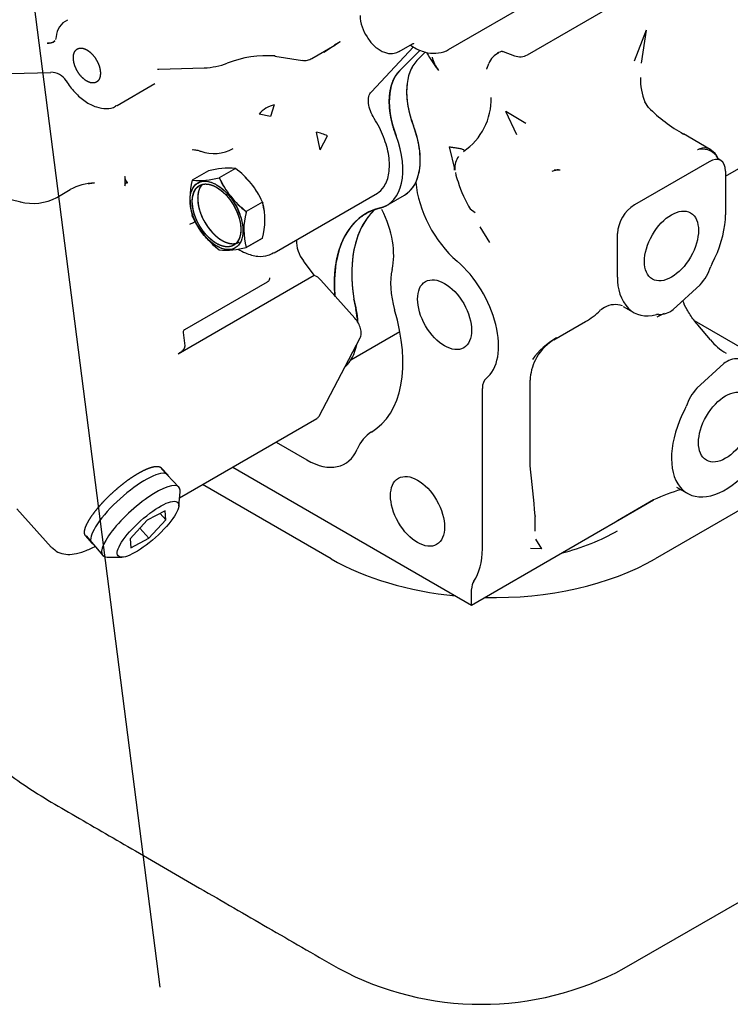
# Model space of a CAD drawing. Units: millimetres. Extents: x -140 to 289, y -4 to 202.
# Drawn here: x 204 to 216, y 104 to 121 of the extents above; entities that cross this region are included whole.
import ezdxf
from ezdxf.lldxf.tags import DXFTag

# ---------------------------------------------------------------- set-up
doc = ezdxf.new("R2010")
doc.units = ezdxf.units.MM
for name, color, linetype in [('DV1_Predeterminado', 7, 'Continuous'), ('G4L08-002_ALLCAT', 7, 'Continuous'), ('Predeterminado', 7, 'Continuous')]:
    doc.layers.add(name, color=color, linetype=linetype)
tags = doc.linetypes.add('HIDDEN2', pattern=[4.7625, 3.175, -1.5875]).pattern_tags.tags
tags[6:7] = [DXFTag(74, 4), DXFTag(75, 0), DXFTag(340, '0'), DXFTag(46, 0.0), DXFTag(50, 0.0), DXFTag(44, 0.0), DXFTag(45, 0.0)]
tags[4:5] = [DXFTag(74, 4), DXFTag(75, 0), DXFTag(340, '0'), DXFTag(46, 0.0), DXFTag(50, 0.0), DXFTag(44, 0.0), DXFTag(45, 0.0)]

# ---------------------------------------------------------------- blocks, each defined once
blk = doc.blocks.new('SE1')
at = {"layer": 'DV1_Predeterminado', "color": 7, "linetype": 'Continuous'}
blk.add_lwpolyline([(206.464, 104.054), (202.836, 132.321)], dxfattribs=at)
at = {"layer": 'G4L08-002_ALLCAT', "color": 7, "linetype": 'HIDDEN2'}
for p, q in [((235.846, 123.437), (214.888, 111.337)), ((212.713, 119.906), (216.163, 121.898)), ((211.371, 119.996), (213.129, 121.01)), ((204.695, 120.211), (204.685, 120.166)), ((214.734, 120.322), (214.527, 119.799)), ((214.734, 120.322), (214.649, 119.765)), ((209.044, 119.841), (209.434, 120.066)), ((209.529, 120.126), (209.246, 119.941)), ((209.529, 120.126), (209.43, 120.075)), ((210.057, 119.276), (210.774, 120.042)), ((210.533, 119.962), (210.755, 120.09)), ((208.416, 119.884), (208.888, 119.81)), ((210.539, 119.635), (210.887, 119.985)), ((210.539, 119.635), (210.887, 119.985)), ((210.833, 119.805), (210.98, 119.953)), ((210.98, 119.953), (210.833, 119.805)), ((212.288, 119.962), (212.3, 119.96)), ((212.3, 119.96), (212.302, 119.959)), ((212.302, 119.959), (212.492, 119.888)), ((206.441, 119.66), (207.213, 119.682)), ((212.022, 119.661), (212.027, 119.691)), ((212.027, 119.677), (212.054, 119.759)), ((201.128, 119.505), (204.605, 119.606)), ((205.732, 119.044), (206.375, 119.415)), ((208.405, 119.052), (208.341, 118.855)), ((214.772, 119.01), (214.711, 119.103)), ((208.341, 118.855), (208.146, 118.898)), ((212.534, 118.544), (212.344, 118.942)), ((212.688, 118.737), (212.344, 118.942)), ((209.185, 118.292), (209.122, 118.59)), ((209.185, 118.292), (209.312, 118.526)), ((215.823, 118.296), (215.367, 118.559)), ((211.38, 118.342), (211.476, 117.941)), ((215.906, 118.225), (215.818, 118.298)), ((216.083, 117.84), (216.764, 118.234)), ((201.592, 118.033), (204.116, 117.397)), ((211.473, 117.946), (211.479, 118.016)), ((215.807, 118.088), (214.532, 117.352)), ((205.863, 117.838), (205.861, 117.793)), ((207.285, 117.932), (207.01, 117.773)), ((207.285, 117.932), (207.01, 117.773)), ((207.745, 117.973), (207.47, 117.814)), ((207.745, 117.973), (207.47, 117.814)), ((216.083, 117.928), (216.083, 117.185)), ((205.861, 117.793), (205.861, 117.759)), ((205.861, 117.759), (205.861, 117.724)), ((205.861, 117.724), (205.863, 117.677)), ((205.907, 117.733), (205.886, 117.76)), ((205.886, 117.728), (205.907, 117.731)), ((205.907, 117.731), (205.907, 117.733)), ((207.131, 117.681), (207.131, 117.681)), ((204.705, 117.481), (204.934, 117.613)), ((208.403, 116.539), (210.161, 117.554)), ((210.325, 117.349), (210.62, 117.519)), ((208.204, 117.401), (207.929, 117.243)), ((208.204, 117.401), (207.929, 117.243)), ((208.204, 117.401), (208.208, 117.387)), ((207.01, 117.16), (207.006, 117.175)), ((207.929, 117.243), (207.925, 117.224)), ((209.968, 117.208), (209.968, 117.208)), ((211.824, 117.221), (211.741, 117.279)), ((211.905, 116.981), (212.069, 116.714)), ((214.244, 116.124), (214.244, 116.867)), ((207.716, 116.668), (207.716, 116.668)), ((208.204, 116.789), (207.929, 116.63)), ((207.929, 116.63), (208.204, 116.789)), ((208.921, 116.378), (208.903, 116.401)), ((209.084, 116.156), (208.921, 116.378)), ((206.773, 114.822), (209.084, 116.156)), ((206.881, 115.234), (208.289, 116.047)), ((209.778, 115.425), (209.195, 116.075)), ((215.652, 115.996), (215.194, 115.576)), ((213.962, 115.575), (214.024, 115.612)), ((214.341, 115.628), (214.513, 115.529)), ((214.922, 115.449), (215.042, 115.511)), ((213.162, 115.059), (213.699, 115.37)), ((216.733, 114.702), (215.557, 115.381)), ((206.854, 115.185), (206.881, 114.959)), ((209.708, 114.72), (210.543, 115.202)), ((215.826, 115.058), (215.612, 115.312)), ((209.168, 113.763), (209.867, 115.091)), ((213.172, 115.068), (213.15, 115.053)), ((216.052, 114.655), (215.594, 114.235)), ((212.758, 112.919), (212.758, 114.373)), ((211.946, 111.507), (211.946, 114.234)), ((214.358, 104.376), (231.457, 114.248)), ((206.793, 112.374), (209.131, 113.724)), ((208.435, 113.322), (208.959, 113.019)), ((206.782, 112.557), (206.482, 112.871)), ((206.595, 112.765), (206.483, 112.883)), ((207.699, 112.897), (211.762, 110.551)), ((206.779, 112.233), (206.803, 112.477)), ((209.372, 111.337), (207.184, 112.6)), ((215.249, 112.557), (215.433, 112.451)), ((211.762, 110.551), (214.859, 112.34)), ((214.859, 112.34), (214.244, 111.984)), ((204.026, 112.187), (204.609, 111.536)), ((206.55, 112.154), (206.245, 111.993)), ((206.563, 112), (206.55, 112.154)), ((206.245, 111.993), (205.952, 111.679)), ((206.27, 111.686), (206.563, 112)), ((206.563, 112), (206.465, 112.109)), ((206.27, 111.686), (206.117, 111.856)), ((205.195, 111.729), (205.3, 111.605)), ((205.207, 111.73), (205.487, 111.396)), ((205.952, 111.679), (205.964, 111.525)), ((205.964, 111.525), (206.27, 111.686)), ((212.957, 111.508), (212.856, 111.673)), ((212.957, 111.508), (212.765, 111.514)), ((205.564, 111.367), (205.809, 111.364)), ((211.762, 110.551), (211.762, 110.818))]:
    blk.add_line(p, q, dxfattribs=at)
for centre, radius, start, end in [((210.481, 120.574), 0.614, 180.2774, 216.4381), ((205.034, 120.19), 0.34, 115.8526, 176.4588), ((204.567, 120.255), 0.155, 260.5016, 312.8731), ((208.278, 118.066), 1.824, 85.5232, 111.5956), ((212.308, 119.759), 0.204, 95.6259, 121.9564), ((212.583, 120.132), 0.26, 249.507, 300), ((207.155, 120.991), 1.31, 272.5785, 290.1607), ((204.604, 119.3), 0.307, 32.0099, 90.421), ((215.657, 119.489), 1.022, 178.4371, 202.193), ((211.017, 119.154), 1.08, 304.4276, 1.4055), ((216.614, 120.823), 2.585, 224.5402, 241.179), ((208.921, 117.669), 0.942, 65.5008, 77.7084), ((207.379, 118.875), 0.65, 249.7315, 300), ((211.836, 117.973), 0.359, 145.3612, 182.406), ((215.689, 117.988), 0.313, 40.6208, 105.5093), ((215.669, 118.023), 0.311, 22.0473, 40.465), ((215.769, 118.063), 0.203, 17.6425, 39.2065), ((211.857, 117.98), 0.38, 174.5906, 182.7338), ((207.627, 116.694), 1.284, 84.7529, 105.4549), ((207.63, 116.66), 1.318, 85.0215, 105.1863), ((206.858, 116.79), 1.479, 24.433, 53.155), ((206.874, 116.803), 1.459, 24.2284, 53.3595), ((212.083, 117.989), 0.601, 188.3277, 204.077), ((213.332, 117.186), 0.763, 94.8931, 105.507), ((213.23, 117.357), 0.59, 86.3947, 95.9915), ((205.359, 116.858), 0.866, 90.76, 119.3717), ((208.156, 117.466), 1.186, 164.9968, 194.2309), ((207.124, 119.097), 1.328, 265.1015, 285.1063), ((207.125, 119.082), 1.314, 264.9882, 285.2196), ((208.817, 118.427), 1.48, 204.4446, 233.1433), ((208.81, 118.421), 1.472, 204.361, 233.227), ((213.35, 118.277), 1.892, 196.3636, 211.8885), ((204.297, 118.248), 0.869, 255.5038, 298.007), ((207.059, 117.096), 1.186, 344.9968, 14.2309), ((207.073, 117.096), 1.173, 344.8241, 14.4036), ((214.867, 116.825), 0.625, 122.4502, 176.1146), ((209.043, 116.934), 1.155, 165.4842, 195.2943), ((209.039, 116.934), 1.151, 165.4329, 195.3455), ((208.357, 117.772), 1.479, 204.433, 233.155), ((208.351, 117.768), 1.472, 209.9929, 233.2269), ((209.304, 116.736), 0.522, 177.3865, 219.8565), ((207.584, 117.902), 1.318, 265.0215, 285.1863), ((207.584, 117.897), 1.314, 264.9884, 285.2194), ((215, 116.584), 0.878, 317.9757, 341.6783), ((208.974, 115.887), 0.29, 40.397, 67.7973), ((214.989, 116.085), 0.745, 177.0244, 221.6769), ((214.203, 115.294), 0.364, 69.5144, 119.4397), ((213.049, 116.495), 1.3, 300, 313.9551), ((213.037, 116.112), 1.066, 328.3467, 329.7051), ((214.962, 115.854), 0.362, 267.1246, 309.7695), ((206.903, 115.19), 0.0493, 117.0885, 185.5155), ((213.898, 113.906), 1.373, 120.3203, 143.3688), ((213.579, 114.354), 0.818, 123.0372, 153.4867), ((216.614, 115.711), 1.024, 219.6407, 239.3513), ((213.607, 114.338), 0.85, 153.3478, 177.6801), ((216.283, 114.38), 0.359, 86.948, 129.9462), ((216.241, 113.651), 0.872, 137.8898, 161.7642), ((127.524, 103.619), 85.739, 5.65432, 6.22693), ((216.188, 109.496), 3.138, 105.8968, 115.0407), ((211.927, 108.902), 5.138, 241.7394, 298.2507)]:
    blk.add_arc(centre, radius, start, end, dxfattribs=at)
for centre, major_axis, ratio, start_param, end_param in [((211.67, 120.28), (0.65, -1.126), 0.57735, 4.686973, 4.943525), ((211.352, 119.818), (0.195, -0.338), 0.57735, 4.252441, 4.92198), ((212.25, 119.72), (-0.172, -0.22), 0.677483, 4.124004, 5.042398), ((211.576, 118.751), (-0.65, 1.126), 0.57735, 0.155364, 1.293597), ((211.282, 118.581), (-0.65, 1.126), 0.57735, 0.155364, 1.293597), ((210.751, 119.096), (-0.585, 1.013), 0.57735, -1.361205, -1.33966), ((205.309, 119.775), (-0.422, 0.732), 0.57735, 3.11962, 3.141593), ((208.421, 118.706), (0.311, 0.235), 0.846818, 1.04288, 1.838226), ((209.97, 118.645), (-0.65, 1.126), 0.57735, 3.141595, 4.43519), ((209.675, 118.475), (-0.65, 1.126), 0.57735, 2.972, 4.43519), ((215.807, 117.769), (-0.195, -0.338), 0.57735, 2.356195, 3.926991), ((207.515, 117.228), (-0.292, 0.507), 0.57735, 0.166901, 2.977586), ((211.731, 117.304), (0.65, -1.126), 0.57735, 4.013304, 5.262364), ((211.268, 114.956), (1.3, -2.252), 0.57735, 2.972, 4.025564), ((211.563, 115.126), (1.3, -2.252), 0.57735, 3.254972, 4.200573), ((209.518, 117.026), (0.65, -1.126), 0.57735, 0.543603, 1.462699), ((215.163, 116.655), (0.65, 1.126), 0.57735, -0.862397, -0.785398), ((215.163, 116.655), (0.65, 1.126), 0.57735, 4.781653, 5.420788), ((211.303, 115.487), (0.65, -1.126), 0.57735, 0.092238, 2.120771), ((216.065, 116.269), (-0.195, -0.338), 0.57735, 4.781653, 4.925778), ((211.303, 115.487), (-0.65, 1.126), 0.57735, 0.543603, 1.177624), ((208.821, 115.859), (-0.715, 1.238), 0.57735, 4.008427, 4.305394), ((208.775, 115.832), (-0.748, 1.295), 0.57735, 4.04521, 4.200573), ((208.754, 115.741), (1.3, -2.252), 0.57735, 0.004181, 1.177624), ((215.163, 116.655), (0.65, 1.126), 0.57735, 3.006568, 3.644432), ((214.83, 115.137), (0.195, 0.338), 0.57735, 0.358714, 0.502839), ((208.775, 115.832), (-0.748, 1.295), 0.57735, 3.265743, 3.715574), ((216.083, 113.576), (-0.65, -1.126), 0.57735, -1.501533, 3.644432), ((212.222, 114.075), (-0.195, 0.338), 0.57735, 0.092238, 0.785398), ((215.181, 113.962), (0.195, 0.338), 0.57735, 4.781653, 4.925778), ((210.843, 112.144), (-0.78, 1.351), 0.57735, 0.004181, 0.41323), ((208.959, 114.08), (-0.65, 1.126), 0.57735, 2.356194, 3.554822), ((205.949, 112.183), (0.648, 0.58), 0.279258, 0.425705, 3.277462), ((205.949, 112.183), (-0.648, -0.58), 0.279258, 3.005723, 3.567298), ((206.136, 111.975), (0.648, 0.58), 0.279258, 0, 3.436685), ((206.136, 111.975), (0.648, 0.58), 0.279258, 5.988093, 6.283185), ((211.946, 113.141), (3.25, 0), 0.57735, 5.13808, 5.497787), ((210.843, 112.144), (0.78, -1.351), 0.57735, 0.263083, 0.785398), ((212.13, 112.929), (3.9, 0), 0.57735, 3.926991, 4.547928), ((212.13, 112.929), (3.9, 0), 0.57735, 4.674753, 5.497787), ((212.038, 110.659), (-0.195, 0.338), 0.57735, 0.263083, 0.785398)]:
    blk.add_ellipse(centre, major_axis=major_axis, ratio=ratio, start_param=start_param, end_param=end_param, dxfattribs=at)
for centre, major_axis, ratio in [((207.423, 117.175), (-0.318, 0.552), 0.57735), ((207.423, 117.175), (-0.292, 0.507), 0.57735), ((215.163, 116.655), (-0.325, -0.563), 0.57735), ((211.303, 115.487), (0.325, -0.563), 0.57735), ((216.083, 113.576), (-0.325, -0.563), 0.57735), ((210.843, 112.144), (0.325, -0.563), 0.57735), ((206.257, 111.84), (0.507, 0.454), 0.279258)]:
    blk.add_ellipse(centre, major_axis=major_axis, ratio=ratio, dxfattribs=at)
for points, degree, knots in [([(209.987, 120.21), (210.004, 120.181), (210.05, 120.102), (210.168, 119.997), (210.307, 119.929), (210.44, 119.919), (210.503, 119.951), (210.534, 119.967)], 3, [0, 0, 0, 0, 0.122568, 0.386655, 0.632741, 0.845245, 1, 1, 1, 1]), ([(204.647, 120.121), (204.643, 120.119), (204.635, 120.114), (204.62, 120.109), (204.604, 120.104), (204.585, 120.102), (204.566, 120.102), (204.552, 120.104), (204.545, 120.104)], 3, [0.576092, 0.576092, 0.576092, 0.576092, 0.6268143, 0.6982636, 0.7713068, 0.845944, 0.9221751, 1, 1, 1, 1]), ([(204.987, 119.855), (204.987, 119.908), (205.005, 119.946), (205.022, 119.985), (205.055, 120.004), (205.087, 120.022), (205.129, 120.018), (205.171, 120.014), (205.217, 119.988), (205.263, 119.961), (205.305, 119.917), (205.347, 119.872), (205.38, 119.816), (205.412, 119.76), (205.43, 119.701), (205.447, 119.642), (205.447, 119.59)], 2, [0, 0, 0, 0.125, 0.125, 0.25, 0.25, 0.375, 0.375, 0.5, 0.5, 0.625, 0.625, 0.75, 0.75, 0.875, 0.875, 1, 1, 1]), ([(210.725, 120.067), (210.757, 120.044), (210.851, 119.988), (211.012, 119.93), (211.197, 119.928), (211.328, 119.958), (211.371, 119.996), (211.373, 119.997)], 3, [0.4008704, 0.4008704, 0.4008704, 0.4008704, 0.4969462, 0.6744407, 0.8378727, 0.9954183, 1, 1, 1, 1]), ([(210.756, 120.088), (210.765, 120.093), (210.777, 120.1), (210.782, 120.1), (210.782, 120.1)], 3, [0, 0, 0, 0, 0.1291938, 0.2132844, 0.2132844, 0.2132844, 0.2132844]), ([(205.447, 119.59), (205.447, 119.537), (205.43, 119.498), (205.412, 119.459), (205.38, 119.441), (205.347, 119.422), (205.305, 119.426), (205.263, 119.43), (205.217, 119.457), (205.172, 119.483), (205.129, 119.528), (205.087, 119.572), (205.055, 119.628), (205.022, 119.684), (205.005, 119.743), (204.987, 119.802), (204.987, 119.855)], 2, [0, 0, 0, 0.125, 0.125, 0.25, 0.25, 0.375, 0.375, 0.5, 0.5, 0.625, 0.625, 0.75, 0.75, 0.875, 0.875, 1, 1, 1]), ([(208.878, 119.813), (208.879, 119.812), (208.906, 119.804), (208.972, 119.81), (209.02, 119.83), (209.048, 119.843)], 3, [0, 0, 0, 0, 0.023156, 0.51411, 1, 1, 1, 1]), ([(210.833, 119.805), (210.782, 119.753), (210.74, 119.687), (210.681, 119.532), (210.664, 119.442), (210.653, 119.248), (210.66, 119.142), (210.699, 118.923), (210.73, 118.81), (210.773, 118.698)], 3, [0, 0, 0, 0, 0.25, 0.25, 0.5, 0.5, 0.75, 0.75, 1, 1, 1, 1]), ([(210.479, 118.528), (210.414, 118.698), (210.385, 118.863), (210.356, 119.028), (210.364, 119.175), (210.372, 119.322), (210.417, 119.44), (210.461, 119.557), (210.539, 119.635)], 2, [0, 0, 0, 0.25, 0.25, 0.5, 0.5, 0.75, 0.75, 1, 1, 1]), ([(204.864, 119.462), (204.865, 119.461), (204.903, 119.393), (205.012, 119.258), (205.185, 119.105), (205.372, 119.009), (205.546, 118.985), (205.67, 119.001), (205.713, 119.036), (205.718, 119.04)], 3, [0, 0, 0, 0, 0.000647, 0.204315, 0.410249, 0.619898, 0.805231, 0.980249, 1, 1, 1, 1]), ([(210.105, 118.822), (210.079, 118.863), (210.057, 118.906), (210.024, 118.994), (210.014, 119.038), (210.005, 119.121), (210.007, 119.16), (210.023, 119.227), (210.038, 119.255), (210.057, 119.276)], 3, [0, 0, 0, 0, 0.25, 0.25, 0.5, 0.5, 0.75, 0.75, 1, 1, 1, 1]), ([(210.149, 117.548), (210.198, 117.576), (210.241, 117.617), (210.315, 117.73), (210.342, 117.807), (210.369, 117.983), (210.368, 118.082), (210.337, 118.29), (210.308, 118.399), (210.223, 118.616), (210.169, 118.723), (210.105, 118.822)], 3, [0.3961131, 0.3961131, 0.3961131, 0.3961131, 0.5, 0.5, 0.625, 0.625, 0.75, 0.75, 0.875, 0.875, 1, 1, 1, 1]), ([(210.619, 117.519), (210.662, 117.544), (210.7, 117.575), (210.796, 117.685), (210.841, 117.78), (210.891, 118.004), (210.895, 118.133), (210.864, 118.407), (210.827, 118.553), (210.773, 118.698)], 3, [0.1157539, 0.1157539, 0.1157539, 0.1157539, 0.25, 0.25, 0.5, 0.5, 0.75, 0.75, 1, 1, 1, 1]), ([(211.38, 118.342), (211.391, 118.34), (211.412, 118.337), (211.437, 118.333), (211.466, 118.329), (211.496, 118.324), (211.532, 118.319), (211.564, 118.313), (211.59, 118.307), (211.61, 118.3), (211.624, 118.294), (211.631, 118.29), (211.634, 118.287)], 3, [0, 0, 0, 0, 0.100837, 0.179352, 0.235546, 0.363022, 0.476347, 0.608822, 0.728939, 0.82459, 0.914861, 1, 1, 1, 1]), ([(207.015, 118.291), (207.015, 118.291), (207.016, 118.291), (207.03, 118.296), (207.102, 118.284), (207.145, 118.268), (207.154, 118.265)], 3, [0.2597003, 0.2597003, 0.2597003, 0.2597003, 0.2648091, 0.6377276, 0.9389926, 1, 1, 1, 1]), ([(215.818, 118.298), (215.799, 118.309), (215.778, 118.316), (215.71, 118.325), (215.657, 118.315), (215.605, 118.29)], 3, [0.2487586, 0.2487586, 0.2487586, 0.2487586, 0.5, 0.5, 1, 1, 1, 1]), ([(216.002, 118.107), (215.989, 118.116), (215.962, 118.132), (215.954, 118.146), (215.954, 118.143)], 3, [0, 0, 0, 0, 0.3266695, 0.8013764, 0.8013764, 0.8013764, 0.8013764]), ([(205.886, 117.76), (205.885, 117.762), (205.882, 117.765), (205.878, 117.773), (205.873, 117.786), (205.868, 117.808), (205.865, 117.826), (205.863, 117.838)], 3, [0, 0, 0, 0, 0.081461, 0.153138, 0.299782, 0.551419, 1, 1, 1, 1]), ([(205.238, 117.715), (205.254, 117.717), (205.29, 117.723), (205.326, 117.73), (205.346, 117.733)], 3, [0.2827989, 0.2827989, 0.2827989, 0.2827989, 0.343807, 0.4187318, 0.4187318, 0.4187318, 0.4187318]), ([(205.863, 117.677), (205.865, 117.686), (205.868, 117.701), (205.873, 117.717), (205.878, 117.724), (205.882, 117.727), (205.885, 117.728), (205.886, 117.728)], 3, [0, 0, 0, 0, 0.448578, 0.700214, 0.84686, 0.918537, 1, 1, 1, 1]), ([(207.028, 117.154), (207, 117.23), (206.982, 117.306), (206.969, 117.449), (206.975, 117.515), (207.008, 117.626), (207.036, 117.672), (207.11, 117.735), (207.156, 117.753), (207.259, 117.759), (207.317, 117.746), (207.434, 117.693), (207.494, 117.652), (207.607, 117.549), (207.66, 117.486), (207.752, 117.347), (207.79, 117.272), (207.819, 117.196)], 3, [0, 0, 0, 0, 0.125, 0.125, 0.25, 0.25, 0.375, 0.375, 0.5, 0.5, 0.625, 0.625, 0.75, 0.75, 0.875, 0.875, 1, 1, 1, 1]), ([(207.01, 117.414), (207.01, 117.509), (207.041, 117.578), (207.057, 117.613), (207.079, 117.639), (207.102, 117.665), (207.131, 117.681), (207.16, 117.698), (207.194, 117.705), (207.227, 117.711), (207.265, 117.707), (207.303, 117.704), (207.343, 117.69), (207.383, 117.676), (207.423, 117.652), (207.464, 117.629), (207.504, 117.597), (207.544, 117.564), (207.582, 117.525), (207.619, 117.485), (207.653, 117.439), (207.687, 117.394), (207.716, 117.344), (207.745, 117.294), (207.767, 117.242), (207.79, 117.189), (207.806, 117.137), (207.821, 117.085), (207.829, 117.034), (207.837, 116.983), (207.837, 116.936)], 2, [0, 0, 0, 0.125, 0.125, 0.1875, 0.1875, 0.25, 0.25, 0.3125, 0.3125, 0.375, 0.375, 0.4375, 0.4375, 0.5, 0.5, 0.5625, 0.5625, 0.625, 0.625, 0.6875, 0.6875, 0.75, 0.75, 0.8125, 0.8125, 0.875, 0.875, 0.9375, 0.9375, 1, 1, 1]), ([(207.18, 117.701), (207.175, 117.697), (207.171, 117.692), (207.149, 117.666), (207.133, 117.631), (207.118, 117.597), (207.11, 117.555), (207.102, 117.514), (207.102, 117.467)], 2, [0.8012172, 0.8012172, 0.8012172, 0.8125, 0.8125, 0.875, 0.875, 0.9375, 0.9375, 1, 1, 1]), ([(207.904, 117.826), (207.911, 117.819), (207.918, 117.813), (207.96, 117.774), (208, 117.727), (208.039, 117.681), (208.074, 117.629), (208.105, 117.582), (208.131, 117.533)], 2, [0.7395262, 0.7395262, 0.7395262, 0.75, 0.75, 0.8125, 0.8125, 0.875, 0.875, 0.9311047, 0.9311047, 0.9311047]), ([(207.693, 116.657), (207.674, 116.649), (207.653, 116.645), (207.619, 116.638), (207.582, 116.642), (207.544, 116.646), (207.504, 116.66), (207.464, 116.674), (207.423, 116.697), (207.383, 116.721), (207.343, 116.753), (207.303, 116.785), (207.265, 116.825), (207.227, 116.865), (207.194, 116.91), (207.16, 116.956), (207.131, 117.006), (207.102, 117.056), (207.079, 117.108), (207.057, 117.16), (207.041, 117.213), (207.026, 117.265), (207.018, 117.316), (207.01, 117.366), (207.01, 117.414)], 2, [0.274228, 0.274228, 0.274228, 0.3125, 0.3125, 0.375, 0.375, 0.4375, 0.4375, 0.5, 0.5, 0.5625, 0.5625, 0.625, 0.625, 0.6875, 0.6875, 0.75, 0.75, 0.8125, 0.8125, 0.875, 0.875, 0.9375, 0.9375, 1, 1, 1]), ([(207.102, 117.467), (207.102, 117.372), (207.133, 117.266), (207.149, 117.213), (207.171, 117.161), (207.194, 117.109), (207.223, 117.059), (207.252, 117.009), (207.285, 116.963), (207.319, 116.918), (207.357, 116.878), (207.395, 116.838), (207.435, 116.806), (207.474, 116.774), (207.515, 116.75), (207.556, 116.727), (207.596, 116.713), (207.636, 116.699), (207.674, 116.695), (207.711, 116.691), (207.745, 116.698), (207.779, 116.705), (207.808, 116.721)], 2, [0, 0, 0, 0.125, 0.125, 0.1875, 0.1875, 0.25, 0.25, 0.3125, 0.3125, 0.375, 0.375, 0.4375, 0.4375, 0.5, 0.5, 0.5625, 0.5625, 0.625, 0.625, 0.6875, 0.6875, 0.75, 0.75, 0.75]), ([(209.44, 115.788), (209.427, 115.943), (209.431, 116.088), (209.436, 116.249), (209.462, 116.394), (209.488, 116.539), (209.536, 116.666), (209.583, 116.792), (209.65, 116.897), (209.717, 117.002), (209.802, 117.083), (209.888, 117.164), (209.989, 117.219), (210.091, 117.274), (210.206, 117.302)], 2, [0.1367307, 0.1367307, 0.1367307, 0.25, 0.25, 0.375, 0.375, 0.5, 0.5, 0.625, 0.625, 0.75, 0.75, 0.875, 0.875, 1, 1, 1]), ([(210.084, 117.241), (209.976, 117.135), (209.89, 116.998), (209.767, 116.667), (209.731, 116.471), (209.719, 116.044), (209.742, 115.813), (209.792, 115.574)], 3, [0.2596618, 0.2596618, 0.2596618, 0.2596618, 0.5, 0.5, 0.75, 0.75, 1, 1, 1, 1]), ([(206.97, 117.023), (206.999, 117.039), (207.028, 117.055), (207.06, 117.069), (207.065, 117.071)], 3, [0, 0, 0, 0, 0.246724, 0.2965585, 0.2965585, 0.2965585, 0.2965585]), ([(207.733, 116.618), (207.705, 116.604), (207.673, 116.595), (207.588, 116.591), (207.53, 116.603), (207.413, 116.656), (207.353, 116.697), (207.24, 116.801), (207.187, 116.864), (207.095, 117.002), (207.056, 117.078), (207.028, 117.154)], 3, [0.4176071, 0.4176071, 0.4176071, 0.4176071, 0.5, 0.5, 0.625, 0.625, 0.75, 0.75, 0.875, 0.875, 1, 1, 1, 1]), ([(207.837, 116.936), (207.837, 116.841), (207.806, 116.771), (207.79, 116.737), (207.767, 116.711), (207.745, 116.685), (207.716, 116.668)], 2, [0, 0, 0, 0.125, 0.125, 0.1875, 0.1875, 0.25, 0.25, 0.25]), ([(207.792, 116.6), (207.832, 116.575), (207.943, 116.517), (208.115, 116.472), (208.286, 116.48), (208.36, 116.524), (208.392, 116.544)], 3, [0.3913847, 0.3913847, 0.3913847, 0.3913847, 0.510726, 0.717382, 0.8943887, 1, 1, 1, 1]), ([(208.289, 116.047), (208.293, 116.049), (208.301, 116.054), (208.313, 116.065), (208.324, 116.078), (208.329, 116.094), (208.329, 116.105), (208.329, 116.111), (208.328, 116.114), (208.328, 116.116)], 3, [0, 0, 0, 0, 0.176856, 0.331324, 0.597135, 0.805498, 0.900625, 0.958537, 1, 1, 1, 1]), ([(215.617, 115.306), (215.589, 115.339), (215.522, 115.422), (215.422, 115.574), (215.373, 115.679), (215.356, 115.725), (215.356, 115.726)], 3, [0, 0, 0, 0, 0.1003191, 0.2924157, 0.4794331, 0.4864634, 0.4864634, 0.4864634, 0.4864634]), ([(209.867, 115.091), (209.877, 115.11), (209.883, 115.135), (209.885, 115.189), (209.882, 115.219), (209.865, 115.281), (209.852, 115.312), (209.82, 115.372), (209.8, 115.4), (209.778, 115.425)], 3, [0, 0, 0, 0, 0.25, 0.25, 0.5, 0.5, 0.75, 0.75, 1, 1, 1, 1]), ([(206.881, 114.959), (206.881, 114.956), (206.881, 114.949), (206.881, 114.939), (206.878, 114.93), (206.875, 114.92), (206.871, 114.91), (206.865, 114.901), (206.859, 114.891), (206.844, 114.873), (206.816, 114.848), (206.788, 114.831), (206.773, 114.822)], 3, [0, 0, 0, 0, 0.048228, 0.097705, 0.14909, 0.202971, 0.259861, 0.320193, 0.384333, 0.452585, 0.703357, 1, 1, 1, 1]), ([(205.196, 111.729), (205.184, 111.743), (205.179, 111.764), (205.174, 111.791), (205.181, 111.828), (205.189, 111.864), (205.209, 111.909), (205.229, 111.954), (205.261, 112.006), (205.292, 112.058), (205.335, 112.114), (205.377, 112.171), (205.428, 112.23), (205.479, 112.289), (205.537, 112.348), (205.595, 112.408), (205.658, 112.465), (205.721, 112.522), (205.786, 112.575), (205.851, 112.629), (205.916, 112.676), (205.981, 112.723), (206.044, 112.761), (206.106, 112.8), (206.163, 112.83), (206.22, 112.859), (206.27, 112.878), (206.32, 112.897), (206.36, 112.904)], 2, [0.1380267, 0.1380267, 0.1380267, 0.1875, 0.1875, 0.25, 0.25, 0.3125, 0.3125, 0.375, 0.375, 0.4375, 0.4375, 0.5, 0.5, 0.5625, 0.5625, 0.625, 0.625, 0.6875, 0.6875, 0.75, 0.75, 0.8125, 0.8125, 0.875, 0.875, 0.9375, 0.9375, 1, 1, 1]), ([(206.36, 112.904), (206.401, 112.911), (206.431, 112.907), (206.461, 112.903), (206.479, 112.887), (206.481, 112.885), (206.483, 112.883)], 2, [0, 0, 0, 0.0625, 0.0625, 0.125, 0.125, 0.1323621, 0.1323621, 0.1323621]), ([(212.843, 111.806), (212.843, 111.824), (212.843, 111.842), (212.844, 111.862), (212.845, 111.912), (212.846, 111.966), (212.846, 111.999), (212.847, 112.033), (212.847, 112.068)], 5, [0.395009, 0.395009, 0.395009, 0.395009, 0.395009, 0.395009, 0.6067538, 0.6067538, 0.6067538, 0.922806, 0.922806, 0.922806, 0.922806, 0.922806, 0.922806]), ([(204.616, 111.535), (204.654, 111.5), (204.721, 111.439), (204.864, 111.408), (205.012, 111.416), (205.175, 111.462), (205.305, 111.521), (205.368, 111.554)], 3, [0, 0, 0, 0, 0.1464934, 0.3029354, 0.4733529, 0.6909131, 0.9056525, 0.9056525, 0.9056525, 0.9056525]), ([(200.698, 110.388), (200.823, 110.317), (201.063, 110.179), (201.531, 109.875), (202.055, 109.429), (202.652, 108.819), (203.315, 108.135), (204.113, 107.483), (205.049, 106.948), (206.067, 106.357), (207.151, 105.731), (208.323, 105.053), (209.053, 104.631), (209.494, 104.377)], 3, [0, 0, 0, 0, 0.042549, 0.097005, 0.163116, 0.240472, 0.331758, 0.421802, 0.523277, 0.632292, 0.748843, 0.872253, 1, 1, 1, 1])]:
    blk.add_open_spline(points, degree=degree, knots=knots, dxfattribs=at)
for points, degree in [([(204.672, 120.144), (204.667, 120.141), (204.66, 120.134), (204.652, 120.124)], 3), ([(212.198, 119.932), (212.204, 119.932), (212.209, 119.933), (212.213, 119.935), (212.218, 119.937), (212.222, 119.939)], 5), ([(206.42, 119.66), (206.421, 119.659), (206.428, 119.659), (206.441, 119.66)], 3), ([(208.208, 117.387), (208.206, 117.394), (208.204, 117.401)], 2), ([(210.206, 117.302), (210.27, 117.317), (210.325, 117.349)], 2), ([(207.925, 117.224), (207.927, 117.233), (207.929, 117.243)], 2), ([(209.825, 115.368), (209.818, 115.435), (209.807, 115.504), (209.792, 115.574)], 3), ([(209.131, 113.724), (209.146, 113.733), (209.159, 113.746), (209.168, 113.763)], 3)]:
    blk.add_open_spline(points, degree=degree, dxfattribs=at)

msp = doc.modelspace()

# ---------------------------------------------------------------- block references
at = {"layer": 'Predeterminado'}
msp.add_blockref('SE1', (0, 0), dxfattribs=at)

doc.saveas('drawing.dxf')
